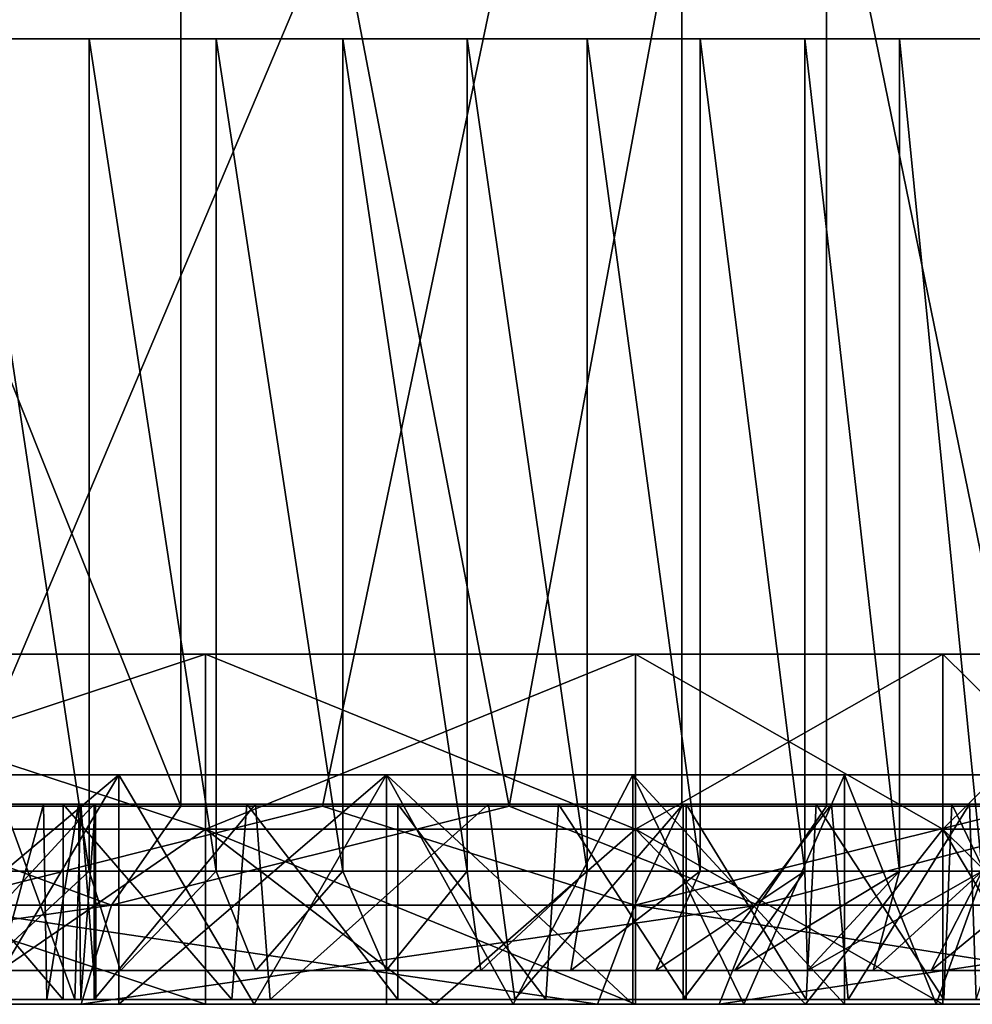
# Model space of a CAD drawing. Units: inches. Extents: x -2.95 to 2.95, y -1.06 to 1.05.
# Drawn here: x 0.86 to 1.23, y 0.29 to 0.69 of the extents above; entities that cross this region are included whole.
import ezdxf

# ---------------------------------------------------------------- set-up
doc = ezdxf.new("R2010")
doc.units = ezdxf.units.IN
doc.layers.get('0').update_dxf_attribs({"true_color": 0xc2ced6})

msp = doc.modelspace()

# ---------------------------------------------------------------- linework, layer by layer
for points in [[(0.64767, 1.05425), (0.92016, 1.05425), (0.92016, 0.3725), (0.64767, 1.05425)], [(0.92016, 0.3725), (0.78574, 0.3725), (0.64767, 1.05425), (0.92016, 0.3725)], [(1.11915, 1.05425), (0.831, 1.05425), (0.831, 0.3725), (1.11915, 1.05425)], [(0.831, 0.3725), (0.97648, 0.3725), (1.11915, 1.05425), (0.831, 0.3725)], [(0.92016, 1.05425), (1.17672, 1.05425), (1.05058, 0.3725), (0.92016, 1.05425)], [(1.05058, 0.3725), (0.92016, 0.3725), (0.92016, 1.05425), (1.05058, 0.3725)], [(1.11915, 1.05425), (0.97648, 0.3725), (1.11915, 0.3725), (1.11915, 1.05425)], [(1.17672, 0.3725), (1.05058, 0.3725), (1.17672, 1.05425), (1.17672, 0.3725)], [(1.11915, 1.05425), (1.25847, 0.3725), (1.3939, 1.05425), (1.11915, 1.05425)], [(1.11915, 1.05425), (1.11915, 0.3725), (1.25847, 0.3725), (1.11915, 1.05425)], [(1.17672, 1.05425), (1.29835, 0.3725), (1.17672, 0.3725), (1.17672, 1.05425)], [(0.58594, 0.67741), (0.58594, 0.67741), (0.98456, 0.67741), (0.58594, 0.67741)], [(0.58594, 0.67741), (0.98456, 0.67741), (0.68673, 0.67741), (0.58594, 0.67741)], [(0.58594, 0.67741), (1.08155, 0.67741), (1.2887, 0.67741), (0.58594, 0.67741)], [(0.98456, 0.67741), (0.58594, 0.67741), (1.2887, 0.67741), (0.98456, 0.67741)], [(1.08155, 0.67741), (0.58594, 0.67741), (0.83391, 0.67741), (1.08155, 0.67741)], [(0.83391, 0.67741), (0.68673, 0.67741), (0.98456, 0.67741), (0.83391, 0.67741)], [(0.83391, 0.67741), (0.88378, 0.34662), (0.83391, 0.34662), (0.83391, 0.67741)], [(0.88378, 0.67741), (0.88378, 0.34662), (0.83391, 0.67741), (0.88378, 0.67741)], [(0.83391, 0.67741), (0.83391, 0.34662), (0.88378, 0.34662), (0.83391, 0.67741)], [(0.83391, 0.67741), (0.88378, 0.34662), (0.88378, 0.67741), (0.83391, 0.67741)], [(0.93424, 0.67741), (0.83391, 0.67741), (0.88378, 0.67741), (0.93424, 0.67741)], [(1.08155, 0.67741), (0.83391, 0.67741), (0.93424, 0.67741), (1.08155, 0.67741)], [(0.88378, 0.67741), (0.83391, 0.67741), (0.98456, 0.67741), (0.88378, 0.67741)], [(0.88378, 0.67741), (0.93424, 0.34662), (0.88378, 0.34662), (0.88378, 0.67741)], [(0.88378, 0.67741), (0.93424, 0.67741), (0.93424, 0.34662), (0.88378, 0.67741)], [(0.88378, 0.67741), (0.88378, 0.34662), (0.93424, 0.34662), (0.88378, 0.67741)], [(0.93424, 0.67741), (0.88378, 0.67741), (0.93424, 0.34662), (0.93424, 0.67741)], [(0.88378, 0.67741), (0.98456, 0.67741), (0.93424, 0.67741), (0.88378, 0.67741)], [(0.93424, 0.67741), (0.98456, 0.34662), (0.93424, 0.34662), (0.93424, 0.67741)], [(0.93424, 0.67741), (0.98456, 0.67741), (0.98456, 0.34662), (0.93424, 0.67741)], [(0.93424, 0.67741), (0.93424, 0.34662), (0.98456, 0.34662), (0.93424, 0.67741)], [(0.98456, 0.67741), (0.93424, 0.67741), (0.98456, 0.34662), (0.98456, 0.67741)], [(0.98456, 0.67741), (1.03395, 0.67741), (0.93424, 0.67741), (0.98456, 0.67741)], [(1.03395, 0.67741), (1.08155, 0.67741), (0.93424, 0.67741), (1.03395, 0.67741)], [(0.98456, 0.67741), (1.03395, 0.34662), (0.98456, 0.34662), (0.98456, 0.67741)], [(1.03395, 0.67741), (1.03395, 0.34662), (0.98456, 0.67741), (1.03395, 0.67741)], [(0.98456, 0.67741), (0.98456, 0.34662), (1.03395, 0.34662), (0.98456, 0.67741)], [(0.98456, 0.67741), (1.03395, 0.34662), (1.03395, 0.67741), (0.98456, 0.67741)], [(1.08155, 0.67741), (1.03395, 0.67741), (0.98456, 0.67741), (1.08155, 0.67741)], [(0.98456, 0.67741), (1.12654, 0.67741), (1.08155, 0.67741), (0.98456, 0.67741)], [(1.16813, 0.67741), (1.12654, 0.67741), (0.98456, 0.67741), (1.16813, 0.67741)], [(0.98456, 0.67741), (1.31768, 0.67741), (1.23846, 0.67741), (0.98456, 0.67741)], [(1.23846, 0.67741), (1.16813, 0.67741), (0.98456, 0.67741), (1.23846, 0.67741)], [(1.31768, 0.67741), (0.98456, 0.67741), (1.2887, 0.67741), (1.31768, 0.67741)], [(1.03395, 0.67741), (1.08155, 0.34662), (1.03395, 0.34662), (1.03395, 0.67741)], [(1.03395, 0.67741), (1.08155, 0.67741), (1.08155, 0.34662), (1.03395, 0.67741)], [(1.03395, 0.67741), (1.03395, 0.34662), (1.08155, 0.34662), (1.03395, 0.67741)], [(1.08155, 0.67741), (1.03395, 0.67741), (1.08155, 0.34662), (1.08155, 0.67741)], [(1.08155, 0.67741), (1.12654, 0.34662), (1.08155, 0.34662), (1.08155, 0.67741)], [(1.08155, 0.67741), (1.12654, 0.67741), (1.12654, 0.34662), (1.08155, 0.67741)], [(1.08155, 0.67741), (1.08155, 0.34662), (1.12654, 0.34662), (1.08155, 0.67741)], [(1.12654, 0.67741), (1.08155, 0.67741), (1.12654, 0.34662), (1.12654, 0.67741)], [(1.20562, 0.67741), (1.08155, 0.67741), (1.12654, 0.67741), (1.20562, 0.67741)], [(1.20562, 0.67741), (1.2887, 0.67741), (1.08155, 0.67741), (1.20562, 0.67741)], [(1.12654, 0.67741), (1.16813, 0.34662), (1.12654, 0.34662), (1.12654, 0.67741)], [(1.16813, 0.67741), (1.16813, 0.34662), (1.12654, 0.67741), (1.16813, 0.67741)], [(1.12654, 0.67741), (1.12654, 0.34662), (1.16813, 0.34662), (1.12654, 0.67741)], [(1.16813, 0.34662), (1.16813, 0.67741), (1.12654, 0.67741), (1.16813, 0.34662)], [(1.12654, 0.67741), (1.16813, 0.67741), (1.20562, 0.67741), (1.12654, 0.67741)], [(1.16813, 0.67741), (1.20562, 0.34662), (1.16813, 0.34662), (1.16813, 0.67741)], [(1.16813, 0.67741), (1.20562, 0.67741), (1.20562, 0.34662), (1.16813, 0.67741)], [(1.20562, 0.67741), (1.16813, 0.67741), (1.20562, 0.34662), (1.20562, 0.67741)], [(1.20562, 0.34662), (1.16813, 0.67741), (1.16813, 0.34662), (1.20562, 0.34662)], [(1.23846, 0.67741), (1.20562, 0.67741), (1.16813, 0.67741), (1.23846, 0.67741)], [(1.20562, 0.67741), (1.23846, 0.34662), (1.20562, 0.34662), (1.20562, 0.67741)], [(1.20562, 0.67741), (1.23846, 0.67741), (1.23846, 0.34662), (1.20562, 0.67741)], [(1.20562, 0.67741), (1.20562, 0.34662), (1.23846, 0.34662), (1.20562, 0.67741)], [(1.23846, 0.67741), (1.20562, 0.67741), (1.23846, 0.34662), (1.23846, 0.67741)], [(1.2887, 0.67741), (1.20562, 0.67741), (1.23846, 0.67741), (1.2887, 0.67741)], [(1.22293, 0.43284), (-1.10136, 0.43284), (0.48399, 0.43284), (1.22293, 0.43284)], [(-1.10136, 0.43284), (1.22293, 0.43284), (-0.93049, 0.43284), (-1.10136, 0.43284)], [(-0.93049, 0.43284), (1.22293, 0.43284), (1.10085, 0.43284), (-0.93049, 0.43284)], [(1.10085, 0.43284), (0.92998, 0.43284), (-0.93049, 0.43284), (1.10085, 0.43284)], [(0.92998, 0.43284), (-0.72013, 0.43284), (-0.93049, 0.43284), (0.92998, 0.43284)], [(0.71963, 0.43284), (-0.72013, 0.43284), (0.92998, 0.43284), (0.71963, 0.43284)], [(1.22293, 0.43284), (0.48399, 0.43284), (0.71963, 0.43284), (1.22293, 0.43284)], [(0.92998, 0.43284), (0.71963, 0.43284), (0.71963, 0.3633), (0.92998, 0.43284)], [(0.71963, 0.3633), (0.92998, 0.3633), (0.92998, 0.43284), (0.71963, 0.3633)], [(0.71963, 0.43284), (0.92998, 0.43284), (0.92998, 0.3633), (0.71963, 0.43284)], [(0.92998, 0.3633), (0.71963, 0.3633), (0.71963, 0.43284), (0.92998, 0.3633)], [(0.92998, 0.43284), (1.22293, 0.43284), (0.71963, 0.43284), (0.92998, 0.43284)], [(1.10085, 0.43284), (0.92998, 0.43284), (0.92998, 0.3633), (1.10085, 0.43284)], [(0.92998, 0.3633), (1.10085, 0.3633), (1.10085, 0.43284), (0.92998, 0.3633)], [(0.92998, 0.43284), (1.10085, 0.43284), (1.10085, 0.3633), (0.92998, 0.43284)], [(1.10085, 0.3633), (0.92998, 0.3633), (0.92998, 0.43284), (1.10085, 0.3633)], [(1.10085, 0.43284), (1.22293, 0.43284), (0.92998, 0.43284), (1.10085, 0.43284)], [(1.22293, 0.43284), (1.10085, 0.43284), (1.10085, 0.3633), (1.22293, 0.43284)], [(1.10085, 0.3633), (1.22293, 0.3633), (1.22293, 0.43284), (1.10085, 0.3633)], [(1.10085, 0.43284), (1.22293, 0.43284), (1.22293, 0.3633), (1.10085, 0.43284)], [(1.22293, 0.3633), (1.10085, 0.3633), (1.10085, 0.43284), (1.22293, 0.3633)], [(1.22293, 0.43284), (1.10085, 0.43284), (1.29333, 0.43284), (1.22293, 0.43284)], [(1.29333, 0.43284), (1.10085, 0.43284), (1.22293, 0.43284), (1.29333, 0.43284)], [(1.29333, 0.43284), (1.22293, 0.43284), (1.22293, 0.3633), (1.29333, 0.43284)], [(1.22293, 0.3633), (1.29333, 0.3633), (1.29333, 0.43284), (1.22293, 0.3633)], [(1.22293, 0.43284), (1.29333, 0.43284), (1.29333, 0.3633), (1.22293, 0.43284)], [(1.29333, 0.3633), (1.22293, 0.3633), (1.22293, 0.43284), (1.29333, 0.3633)], [(1.22293, 0.43284), (1.29333, 0.43284), (1.29333, 0.43284), (1.22293, 0.43284)], [(1.34817, 0.38497), (0.78715, 0.38497), (0.22613, 0.38497), (1.34817, 0.38497)], [(0.78715, 0.38497), (1.34817, 0.38497), (0.22613, 0.38497), (0.78715, 0.38497)], [(0.84121, 0.29376), (0.89555, 0.38497), (0.78715, 0.38497), (0.84121, 0.29376)], [(0.89555, 0.38497), (0.84121, 0.29376), (0.78715, 0.29376), (0.89555, 0.38497)], [(0.78715, 0.29376), (0.78715, 0.38497), (0.89555, 0.38497), (0.78715, 0.29376)], [(0.78715, 0.38497), (0.89555, 0.38497), (1.34817, 0.38497), (0.78715, 0.38497)], [(0.89555, 0.38497), (0.78715, 0.38497), (1.34817, 0.38497), (0.89555, 0.38497)], [(0.89555, 0.38497), (0.84121, 0.29376), (0.89555, 0.29376), (0.89555, 0.38497)], [(0.89555, 0.38497), (0.89555, 0.29376), (0.84121, 0.29376), (0.89555, 0.38497)], [(0.89555, 0.38497), (0.89555, 0.29376), (0.94936, 0.29376), (0.89555, 0.38497)], [(0.94936, 0.29376), (1.00184, 0.38497), (0.89555, 0.38497), (0.94936, 0.29376)], [(1.00184, 0.38497), (0.94936, 0.29376), (0.89555, 0.29376), (1.00184, 0.38497)], [(0.89555, 0.29376), (0.89555, 0.38497), (1.00184, 0.38497), (0.89555, 0.29376)], [(1.00184, 0.38497), (1.34817, 0.38497), (0.89555, 0.38497), (1.00184, 0.38497)], [(0.89555, 0.38497), (1.34817, 0.38497), (1.00184, 0.38497), (0.89555, 0.38497)], [(1.00184, 0.29376), (1.00184, 0.38497), (0.94936, 0.29376), (1.00184, 0.29376)], [(1.00184, 0.38497), (1.00184, 0.29376), (0.94936, 0.29376), (1.00184, 0.38497)], [(1.00184, 0.38497), (1.05221, 0.29376), (1.09973, 0.29376), (1.00184, 0.38497)], [(1.09973, 0.29376), (1.09973, 0.38497), (1.00184, 0.38497), (1.09973, 0.29376)], [(1.00184, 0.38497), (1.00184, 0.29376), (1.05221, 0.29376), (1.00184, 0.38497)], [(1.05221, 0.29376), (1.00184, 0.38497), (1.09973, 0.38497), (1.05221, 0.29376)], [(1.00184, 0.38497), (1.05221, 0.29376), (1.00184, 0.29376), (1.00184, 0.38497)], [(1.34817, 0.38497), (1.00184, 0.38497), (1.09973, 0.38497), (1.34817, 0.38497)], [(1.00184, 0.38497), (1.34817, 0.38497), (1.09973, 0.38497), (1.00184, 0.38497)], [(1.09973, 0.38497), (1.09973, 0.29376), (1.05221, 0.29376), (1.09973, 0.38497)], [(1.09973, 0.38497), (1.14378, 0.29376), (1.18385, 0.29376), (1.09973, 0.38497)], [(1.18385, 0.29376), (1.18385, 0.38497), (1.09973, 0.38497), (1.18385, 0.29376)], [(1.14378, 0.29376), (1.09973, 0.38497), (1.09973, 0.29376), (1.14378, 0.29376)], [(1.14378, 0.29376), (1.09973, 0.38497), (1.18385, 0.38497), (1.14378, 0.29376)], [(1.09973, 0.38497), (1.14378, 0.29376), (1.09973, 0.29376), (1.09973, 0.38497)], [(1.34817, 0.38497), (1.09973, 0.38497), (1.18385, 0.38497), (1.34817, 0.38497)], [(1.09973, 0.38497), (1.34817, 0.38497), (1.18385, 0.38497), (1.09973, 0.38497)], [(1.18385, 0.38497), (1.18385, 0.29376), (1.14378, 0.29376), (1.18385, 0.38497)], [(1.18385, 0.38497), (1.18385, 0.29376), (1.22024, 0.29376), (1.18385, 0.38497)], [(1.22024, 0.29376), (1.25303, 0.38497), (1.18385, 0.38497), (1.22024, 0.29376)], [(1.22023, 0.29376), (1.18385, 0.38497), (1.25303, 0.38497), (1.22023, 0.29376)], [(1.18385, 0.29376), (1.18385, 0.38497), (1.22023, 0.29376), (1.18385, 0.29376)], [(1.25303, 0.38497), (1.34817, 0.38497), (1.18385, 0.38497), (1.25303, 0.38497)], [(1.18385, 0.38497), (1.34817, 0.38497), (1.25303, 0.38497), (1.18385, 0.38497)], [(1.25303, 0.38497), (1.25303, 0.29376), (1.22023, 0.29376), (1.25303, 0.38497)], [(1.25303, 0.29376), (1.25303, 0.38497), (1.22024, 0.29376), (1.25303, 0.29376)], [(0.52551, 0.37331), (0.61381, 0.37331), (0.87351, 0.37331), (0.52551, 0.37331)], [(0.87351, 0.37331), (0.807, 0.37331), (0.52551, 0.37331), (0.87351, 0.37331)], [(0.8858, 0.37331), (0.63971, 0.37331), (0.54354, 0.37331), (0.8858, 0.37331)], [(0.54354, 0.37331), (0.8072, 0.37331), (0.8858, 0.37331), (0.54354, 0.37331)], [(0.94641, 0.37331), (0.61381, 0.37331), (0.69551, 0.37331), (0.94641, 0.37331)], [(0.61381, 0.37331), (0.94641, 0.37331), (0.87351, 0.37331), (0.61381, 0.37331)], [(0.89265, 0.33313), (0.62775, 0.33313), (0.78574, 0.3725), (0.89265, 0.33313)], [(0.8858, 0.37331), (0.9498, 0.37331), (0.63971, 0.37331), (0.8858, 0.37331)], [(0.71408, 0.37331), (0.63971, 0.37331), (0.9498, 0.37331), (0.71408, 0.37331)], [(0.69551, 0.37331), (0.76163, 0.37331), (1.12088, 0.37331), (0.69551, 0.37331)], [(1.12088, 0.37331), (1.07021, 0.37331), (0.69551, 0.37331), (1.12088, 0.37331)], [(0.69551, 0.37331), (1.07021, 0.37331), (1.00641, 0.37331), (0.69551, 0.37331)], [(0.69551, 0.37331), (1.00641, 0.37331), (0.94641, 0.37331), (0.69551, 0.37331)], [(0.76804, 0.37331), (0.71408, 0.37331), (1.04244, 0.37331), (0.76804, 0.37331)], [(0.9498, 0.37331), (1.04244, 0.37331), (0.71408, 0.37331), (0.9498, 0.37331)], [(1.17252, 0.37331), (1.12088, 0.37331), (0.76163, 0.37331), (1.17252, 0.37331)], [(0.76163, 0.37331), (0.80566, 0.37331), (1.17252, 0.37331), (0.76163, 0.37331)], [(1.04244, 0.37331), (1.11969, 0.37331), (0.76804, 0.37331), (1.04244, 0.37331)], [(1.17864, 0.3733), (0.8079, 0.37331), (0.76804, 0.37331), (1.17864, 0.3733)], [(0.76804, 0.37331), (1.11969, 0.37331), (1.17864, 0.3733), (0.76804, 0.37331)], [(0.89265, 0.33313), (0.78574, 0.3725), (0.92016, 0.3725), (0.89265, 0.33313)], [(0.87351, 0.29573), (0.80052, 0.29573), (0.807, 0.37331), (0.87351, 0.29573)], [(1.22649, 0.37331), (1.17252, 0.37331), (0.80566, 0.37331), (1.22649, 0.37331)], [(0.80566, 0.37331), (0.84273, 0.37331), (1.22649, 0.37331), (0.80566, 0.37331)], [(0.807, 0.37331), (0.87351, 0.37331), (0.87351, 0.29573), (0.807, 0.37331)], [(0.8858, 0.37331), (0.8072, 0.37331), (0.8142, 0.29573), (0.8858, 0.37331)], [(1.23354, 0.37331), (0.8498, 0.37331), (0.8079, 0.37331), (1.23354, 0.37331)], [(0.8079, 0.37331), (1.17864, 0.3733), (1.23354, 0.37331), (0.8079, 0.37331)], [(0.8142, 0.29573), (0.8858, 0.29573), (0.8858, 0.37331), (0.8142, 0.29573)], [(0.81992, 0.33313), (0.97648, 0.3725), (0.831, 0.3725), (0.81992, 0.33313)], [(0.97648, 0.3725), (0.81992, 0.33313), (1.10058, 0.33313), (0.97648, 0.3725)], [(0.8657, 0.37331), (0.84273, 0.37331), (0.84456, 0.29573), (0.8657, 0.37331)], [(0.84273, 0.37331), (0.8657, 0.37331), (1.26654, 0.37331), (0.84273, 0.37331)], [(1.26654, 0.37331), (1.22649, 0.37331), (0.84273, 0.37331), (1.26654, 0.37331)], [(0.84456, 0.29573), (0.86696, 0.29573), (0.8657, 0.37331), (0.84456, 0.29573)], [(0.87813, 0.29573), (0.84596, 0.29573), (0.8498, 0.37331), (0.87813, 0.29573)], [(0.8498, 0.37331), (0.88042, 0.37331), (0.87813, 0.29573), (0.8498, 0.37331)], [(1.23354, 0.37331), (1.26183, 0.37331), (0.8498, 0.37331), (1.23354, 0.37331)], [(1.28376, 0.37331), (0.88042, 0.37331), (0.8498, 0.37331), (1.28376, 0.37331)], [(0.8498, 0.37331), (1.26183, 0.37331), (1.28376, 0.37331), (0.8498, 0.37331)], [(0.87952, 0.37331), (0.8657, 0.37331), (0.86696, 0.29573), (0.87952, 0.37331)], [(1.28746, 0.37331), (0.8657, 0.37331), (0.87952, 0.37331), (1.28746, 0.37331)], [(1.28746, 0.37331), (1.26654, 0.37331), (0.8657, 0.37331), (1.28746, 0.37331)], [(0.86696, 0.29573), (0.88046, 0.29573), (0.87952, 0.37331), (0.86696, 0.29573)], [(0.94051, 0.29573), (0.87351, 0.29573), (0.87351, 0.37331), (0.94051, 0.29573)], [(0.87351, 0.37331), (0.94641, 0.37331), (0.94051, 0.29573), (0.87351, 0.37331)], [(0.88639, 0.29573), (0.87813, 0.29573), (0.88042, 0.37331), (0.88639, 0.29573)], [(0.88636, 0.37331), (0.87952, 0.37331), (0.88046, 0.29573), (0.88636, 0.37331)], [(1.30273, 0.37331), (0.87952, 0.37331), (0.88636, 0.37331), (1.30273, 0.37331)], [(0.87952, 0.37331), (1.30273, 0.37331), (1.28746, 0.37331), (0.87952, 0.37331)], [(0.88042, 0.37331), (0.88636, 0.37331), (0.88639, 0.29573), (0.88042, 0.37331)], [(1.30794, 0.37331), (0.88636, 0.37331), (0.88042, 0.37331), (1.30794, 0.37331)], [(0.88042, 0.37331), (1.29917, 0.37331), (1.30794, 0.37331), (0.88042, 0.37331)], [(1.28376, 0.37331), (1.29917, 0.37331), (0.88042, 0.37331), (1.28376, 0.37331)], [(0.88046, 0.29573), (0.88639, 0.29573), (0.88636, 0.37331), (0.88046, 0.29573)], [(0.8858, 0.29573), (0.95574, 0.29573), (0.9498, 0.37331), (0.8858, 0.29573)], [(0.9498, 0.37331), (0.8858, 0.37331), (0.8858, 0.29573), (0.9498, 0.37331)], [(1.30855, 0.37331), (0.88636, 0.37331), (1.30794, 0.37331), (1.30855, 0.37331)], [(0.88636, 0.37331), (1.30855, 0.37331), (1.30273, 0.37331), (0.88636, 0.37331)], [(0.89265, 0.33313), (0.92016, 0.3725), (1.05058, 0.3725), (0.89265, 0.33313)], [(1.05058, 0.3725), (1.14963, 0.33313), (0.89265, 0.33313), (1.05058, 0.3725)], [(1.00641, 0.29573), (0.94051, 0.29573), (0.94641, 0.37331), (1.00641, 0.29573)], [(0.94641, 0.37331), (1.00641, 0.37331), (1.00641, 0.29573), (0.94641, 0.37331)], [(1.04244, 0.37331), (0.9498, 0.37331), (0.95574, 0.29573), (1.04244, 0.37331)], [(0.95574, 0.29573), (1.05287, 0.29574), (1.04244, 0.37331), (0.95574, 0.29573)], [(1.10058, 0.33313), (1.11915, 0.3725), (0.97648, 0.3725), (1.10058, 0.33313)], [(1.06518, 0.29573), (1.00641, 0.29573), (1.00641, 0.37331), (1.06518, 0.29573)], [(1.00641, 0.37331), (1.07021, 0.37331), (1.06518, 0.29573), (1.00641, 0.37331)], [(1.11969, 0.37331), (1.04244, 0.37331), (1.05287, 0.29574), (1.11969, 0.37331)], [(1.14963, 0.33313), (1.05058, 0.3725), (1.17672, 0.3725), (1.14963, 0.33313)], [(1.05287, 0.29574), (1.11969, 0.29573), (1.11969, 0.37331), (1.05287, 0.29574)], [(1.12088, 0.29573), (1.06518, 0.29573), (1.07021, 0.37331), (1.12088, 0.29573)], [(1.07021, 0.37331), (1.12088, 0.37331), (1.12088, 0.29573), (1.07021, 0.37331)], [(1.10058, 0.33313), (1.25847, 0.3725), (1.11915, 0.3725), (1.10058, 0.33313)], [(1.10058, 0.33313), (1.36978, 0.33313), (1.25847, 0.3725), (1.10058, 0.33313)], [(1.17864, 0.3733), (1.11969, 0.37331), (1.11969, 0.29573), (1.17864, 0.3733)], [(1.11969, 0.29573), (1.18523, 0.29573), (1.17864, 0.3733), (1.11969, 0.29573)], [(1.16859, 0.29573), (1.12088, 0.29573), (1.12088, 0.37331), (1.16859, 0.29573)], [(1.12088, 0.37331), (1.17252, 0.37331), (1.16859, 0.29573), (1.12088, 0.37331)], [(1.14963, 0.33313), (1.17672, 0.3725), (1.29835, 0.3725), (1.14963, 0.33313)], [(1.3964, 0.33313), (1.14963, 0.33313), (1.29835, 0.3725), (1.3964, 0.33313)], [(1.22331, 0.29573), (1.16859, 0.29573), (1.17252, 0.37331), (1.22331, 0.29573)], [(1.17252, 0.37331), (1.22649, 0.37331), (1.22331, 0.29573), (1.17252, 0.37331)], [(1.23354, 0.37331), (1.17864, 0.3733), (1.18523, 0.29573), (1.23354, 0.37331)], [(1.18523, 0.29573), (1.23619, 0.29573), (1.23354, 0.37331), (1.18523, 0.29573)], [(1.26406, 0.29573), (1.22331, 0.29573), (1.22649, 0.37331), (1.26406, 0.29573)], [(1.22649, 0.37331), (1.26654, 0.37331), (1.26406, 0.29573), (1.22649, 0.37331)], [(1.26183, 0.37331), (1.23354, 0.37331), (1.23619, 0.29573), (1.26183, 0.37331)], [(0.71963, 0.3633), (0.82893, 0.29376), (0.92998, 0.29376), (0.71963, 0.3633)], [(0.92998, 0.29376), (0.92998, 0.3633), (0.71963, 0.3633), (0.92998, 0.29376)], [(0.82893, 0.29376), (0.71963, 0.3633), (0.92998, 0.3633), (0.82893, 0.29376)], [(0.92998, 0.3633), (0.92998, 0.29376), (0.82893, 0.29376), (0.92998, 0.3633)], [(0.92998, 0.3633), (1.02108, 0.29376), (1.10085, 0.29376), (0.92998, 0.3633)], [(1.10085, 0.29376), (1.10085, 0.3633), (0.92998, 0.3633), (1.10085, 0.29376)], [(0.92998, 0.3633), (0.92998, 0.29376), (1.02108, 0.29376), (0.92998, 0.3633)], [(1.02108, 0.29376), (0.92998, 0.3633), (1.10085, 0.3633), (1.02108, 0.29376)], [(0.92998, 0.29376), (0.92998, 0.3633), (1.02108, 0.29376), (0.92998, 0.29376)], [(1.10085, 0.3633), (1.10085, 0.29376), (1.02108, 0.29376), (1.10085, 0.3633)], [(1.10085, 0.3633), (1.16833, 0.29376), (1.22293, 0.29376), (1.10085, 0.3633)], [(1.22293, 0.29376), (1.22293, 0.3633), (1.10085, 0.3633), (1.22293, 0.29376)], [(1.10085, 0.3633), (1.10085, 0.29376), (1.16833, 0.29376), (1.10085, 0.3633)], [(1.16833, 0.29376), (1.10085, 0.3633), (1.22293, 0.3633), (1.16833, 0.29376)], [(1.10085, 0.29376), (1.10085, 0.3633), (1.16833, 0.29376), (1.10085, 0.29376)], [(1.22293, 0.3633), (1.22293, 0.29376), (1.16833, 0.29376), (1.22293, 0.3633)], [(1.22293, 0.3633), (1.26451, 0.29376), (1.29333, 0.29376), (1.22293, 0.3633)], [(1.29333, 0.29376), (1.29333, 0.3633), (1.22293, 0.3633), (1.29333, 0.29376)], [(1.22293, 0.3633), (1.22293, 0.29376), (1.26451, 0.29376), (1.22293, 0.3633)], [(1.26451, 0.29376), (1.22293, 0.3633), (1.29333, 0.3633), (1.26451, 0.29376)], [(1.22293, 0.29376), (1.22293, 0.3633), (1.26451, 0.29376), (1.22293, 0.29376)], [(0.84108, 0.30725), (0.83391, 0.34662), (0.88378, 0.34662), (0.84108, 0.30725)], [(0.84108, 0.30725), (0.88378, 0.34662), (0.83391, 0.34662), (0.84108, 0.30725)], [(0.89621, 0.30725), (0.84108, 0.30725), (0.88378, 0.34662), (0.89621, 0.30725)], [(0.84108, 0.30725), (0.89622, 0.30725), (0.88378, 0.34662), (0.84108, 0.30725)], [(0.89621, 0.30725), (0.88378, 0.34662), (0.93424, 0.34662), (0.89621, 0.30725)], [(0.89622, 0.30725), (0.93424, 0.34662), (0.88378, 0.34662), (0.89622, 0.30725)], [(0.89621, 0.30725), (0.93424, 0.34662), (0.94998, 0.30725), (0.89621, 0.30725)], [(0.94998, 0.30725), (0.93424, 0.34662), (0.89622, 0.30725), (0.94998, 0.30725)], [(0.94998, 0.30725), (0.93424, 0.34662), (0.98456, 0.34662), (0.94998, 0.30725)], [(0.94998, 0.30725), (0.98456, 0.34662), (0.93424, 0.34662), (0.94998, 0.30725)], [(0.94998, 0.30725), (0.98456, 0.34662), (1.0017, 0.30725), (0.94998, 0.30725)], [(1.0017, 0.30725), (0.98456, 0.34662), (0.94998, 0.30725), (1.0017, 0.30725)], [(1.0017, 0.30725), (0.98456, 0.34662), (1.03395, 0.34662), (1.0017, 0.30725)], [(1.0017, 0.30725), (1.03395, 0.34662), (0.98456, 0.34662), (1.0017, 0.30725)], [(1.03934, 0.30725), (1.0017, 0.30725), (1.03395, 0.34662), (1.03934, 0.30725)], [(1.0017, 0.30725), (1.03934, 0.30725), (1.03395, 0.34662), (1.0017, 0.30725)], [(1.03934, 0.30725), (1.03395, 0.34662), (1.08155, 0.34662), (1.03934, 0.30725)], [(1.03934, 0.30725), (1.08155, 0.34662), (1.03395, 0.34662), (1.03934, 0.30725)], [(1.03934, 0.30725), (1.08155, 0.34662), (1.07516, 0.30725), (1.03934, 0.30725)], [(1.07516, 0.30725), (1.08155, 0.34662), (1.03934, 0.30725), (1.07516, 0.30725)], [(1.12654, 0.34662), (1.10889, 0.30725), (1.07516, 0.30725), (1.12654, 0.34662)], [(1.07516, 0.30725), (1.08155, 0.34662), (1.12654, 0.34662), (1.07516, 0.30725)], [(1.07516, 0.30725), (1.12654, 0.34662), (1.08155, 0.34662), (1.07516, 0.30725)], [(1.12654, 0.34662), (1.07516, 0.30725), (1.10889, 0.30725), (1.12654, 0.34662)], [(1.10889, 0.30725), (1.12654, 0.34662), (1.16813, 0.34662), (1.10889, 0.30725)], [(1.14029, 0.30725), (1.10889, 0.30725), (1.16813, 0.34662), (1.14029, 0.30725)], [(1.10889, 0.30725), (1.16813, 0.34662), (1.12654, 0.34662), (1.10889, 0.30725)], [(1.16813, 0.34662), (1.10889, 0.30725), (1.1403, 0.30725), (1.16813, 0.34662)], [(1.14029, 0.30725), (1.16813, 0.34662), (1.20562, 0.34662), (1.14029, 0.30725)], [(1.14029, 0.30725), (1.20562, 0.34662), (1.16912, 0.30725), (1.14029, 0.30725)], [(1.16813, 0.34662), (1.1403, 0.30725), (1.16913, 0.30725), (1.16813, 0.34662)], [(1.16913, 0.30725), (1.20562, 0.34662), (1.16813, 0.34662), (1.16913, 0.30725)], [(1.23846, 0.34662), (1.19519, 0.30725), (1.16912, 0.30725), (1.23846, 0.34662)], [(1.16912, 0.30725), (1.20562, 0.34662), (1.23846, 0.34662), (1.16912, 0.30725)], [(1.20562, 0.34662), (1.16913, 0.30725), (1.19519, 0.30725), (1.20562, 0.34662)], [(1.21832, 0.30725), (1.19519, 0.30725), (1.23846, 0.34662), (1.21832, 0.30725)], [(1.19519, 0.30725), (1.23846, 0.34662), (1.20562, 0.34662), (1.19519, 0.30725)], [(1.19519, 0.30725), (1.21831, 0.30725), (1.23846, 0.34662), (1.19519, 0.30725)], [(1.21831, 0.30725), (1.26623, 0.34662), (1.23846, 0.34662), (1.21831, 0.30725)], [(1.23831, 0.30725), (1.26623, 0.34662), (1.21831, 0.30725), (1.23831, 0.30725)], [(1.21832, 0.30725), (1.23846, 0.34662), (1.26623, 0.34662), (1.21832, 0.30725)], [(1.21832, 0.30725), (1.26623, 0.34662), (1.23832, 0.30725), (1.21832, 0.30725)], [(0.89265, 0.33313), (0.88059, 0.29376), (0.61927, 0.29376), (0.89265, 0.33313)], [(0.61927, 0.29376), (0.62775, 0.33313), (0.89265, 0.33313), (0.61927, 0.29376)], [(0.81992, 0.33313), (0.80884, 0.29376), (1.0857, 0.29376), (0.81992, 0.33313)], [(1.0857, 0.29376), (1.10058, 0.33313), (0.81992, 0.33313), (1.0857, 0.29376)], [(1.14963, 0.33313), (1.13409, 0.29376), (0.88059, 0.29376), (1.14963, 0.33313)], [(0.88059, 0.29376), (0.89265, 0.33313), (1.14963, 0.33313), (0.88059, 0.29376)], [(1.10058, 0.33313), (1.0857, 0.29376), (1.35127, 0.29376), (1.10058, 0.33313)], [(1.35127, 0.29376), (1.36978, 0.33313), (1.10058, 0.33313), (1.35127, 0.29376)], [(1.13409, 0.29376), (1.14963, 0.33313), (1.3964, 0.33313), (1.13409, 0.29376)], [(1.3964, 0.33313), (1.37752, 0.29376), (1.13409, 0.29376), (1.3964, 0.33313)], [(0.85698, 0.30725), (0.85698, 0.30725), (0.71352, 0.30725), (0.85698, 0.30725)], [(0.71352, 0.30725), (0.71352, 0.30725), (0.85698, 0.30725), (0.71352, 0.30725)], [(0.85698, 0.30725), (0.85698, 0.30725), (0.71352, 0.30725), (0.85698, 0.30725)], [(0.71352, 0.30725), (0.71352, 0.30725), (0.85698, 0.30725), (0.71352, 0.30725)], [(0.85698, 0.30725), (0.85698, 0.30725), (0.71352, 0.30725), (0.85698, 0.30725)], [(0.71352, 0.30725), (0.71352, 0.30725), (0.85698, 0.30725), (0.71352, 0.30725)], [(0.85698, 0.30725), (0.85698, 0.30725), (0.71352, 0.30725), (0.85698, 0.30725)], [(0.71352, 0.30725), (0.71352, 0.30725), (0.85698, 0.30725), (0.71352, 0.30725)], [(0.85698, 0.30725), (0.85698, 0.30725), (0.71352, 0.30725), (0.85698, 0.30725)], [(0.71352, 0.30725), (0.71352, 0.30725), (0.85698, 0.30725), (0.71352, 0.30725)], [(0.78525, 0.30725), (0.71352, 0.30725), (0.85698, 0.30725), (0.78525, 0.30725)], [(0.85698, 0.30725), (0.71352, 0.30725), (0.78525, 0.30725), (0.85698, 0.30725)], [(0.84108, 0.30725), (0.85698, 0.30725), (0.78525, 0.30725), (0.84108, 0.30725)], [(0.84108, 0.30725), (0.78525, 0.30725), (0.85698, 0.30725), (0.84108, 0.30725)], [(0.89622, 0.30725), (0.84108, 0.30725), (0.85698, 0.30725), (0.89622, 0.30725)], [(0.85698, 0.30725), (0.84108, 0.30725), (0.89621, 0.30725), (0.85698, 0.30725)], [(1.00044, 0.30725), (1.00044, 0.30725), (0.85698, 0.30725), (1.00044, 0.30725)], [(0.85698, 0.30725), (0.85698, 0.30725), (1.00044, 0.30725), (0.85698, 0.30725)], [(1.00044, 0.30725), (1.00044, 0.30725), (0.85698, 0.30725), (1.00044, 0.30725)], [(0.85698, 0.30725), (0.85698, 0.30725), (1.00044, 0.30725), (0.85698, 0.30725)], [(1.00044, 0.30725), (1.00044, 0.30725), (0.85698, 0.30725), (1.00044, 0.30725)], [(0.85698, 0.30725), (0.85698, 0.30725), (1.00044, 0.30725), (0.85698, 0.30725)], [(1.00044, 0.30725), (1.00044, 0.30725), (0.85698, 0.30725), (1.00044, 0.30725)], [(0.85698, 0.30725), (0.85698, 0.30725), (1.00044, 0.30725), (0.85698, 0.30725)], [(1.00044, 0.30725), (1.00044, 0.30725), (0.85698, 0.30725), (1.00044, 0.30725)], [(0.85698, 0.30725), (0.85698, 0.30725), (1.00044, 0.30725), (0.85698, 0.30725)], [(0.85698, 0.30725), (0.94998, 0.30725), (0.89622, 0.30725), (0.85698, 0.30725)], [(1.00044, 0.30725), (0.94998, 0.30725), (0.85698, 0.30725), (1.00044, 0.30725)], [(0.94998, 0.30725), (1.00044, 0.30725), (0.85698, 0.30725), (0.94998, 0.30725)], [(0.89621, 0.30725), (0.94998, 0.30725), (0.85698, 0.30725), (0.89621, 0.30725)], [(1.0017, 0.30725), (0.94998, 0.30725), (1.00044, 0.30725), (1.0017, 0.30725)], [(1.0017, 0.30725), (1.00044, 0.30725), (0.94998, 0.30725), (1.0017, 0.30725)], [(1.14389, 0.30725), (1.14389, 0.30725), (1.00044, 0.30725), (1.14389, 0.30725)], [(1.00044, 0.30725), (1.00044, 0.30725), (1.14389, 0.30725), (1.00044, 0.30725)], [(1.14389, 0.30725), (1.14389, 0.30725), (1.00044, 0.30725), (1.14389, 0.30725)], [(1.00044, 0.30725), (1.00044, 0.30725), (1.14389, 0.30725), (1.00044, 0.30725)], [(1.14389, 0.30725), (1.14389, 0.30725), (1.00044, 0.30725), (1.14389, 0.30725)], [(1.00044, 0.30725), (1.00044, 0.30725), (1.14389, 0.30725), (1.00044, 0.30725)], [(1.00044, 0.30725), (1.03934, 0.30725), (1.0017, 0.30725), (1.00044, 0.30725)], [(1.1403, 0.30725), (1.00044, 0.30725), (1.00044, 0.30725), (1.1403, 0.30725)], [(1.07516, 0.30725), (1.00044, 0.30725), (1.10889, 0.30725), (1.07516, 0.30725)], [(1.10889, 0.30725), (1.00044, 0.30725), (1.1403, 0.30725), (1.10889, 0.30725)], [(1.00044, 0.30725), (1.07516, 0.30725), (1.03934, 0.30725), (1.00044, 0.30725)], [(1.1403, 0.30725), (1.00044, 0.30725), (1.14389, 0.30725), (1.1403, 0.30725)], [(1.03934, 0.30725), (1.07516, 0.30725), (1.00044, 0.30725), (1.03934, 0.30725)], [(1.00044, 0.30725), (1.07516, 0.30725), (1.10889, 0.30725), (1.00044, 0.30725)], [(1.14029, 0.30725), (1.00044, 0.30725), (1.00044, 0.30725), (1.14029, 0.30725)], [(1.03934, 0.30725), (1.00044, 0.30725), (1.0017, 0.30725), (1.03934, 0.30725)], [(1.14389, 0.30725), (1.00044, 0.30725), (1.14029, 0.30725), (1.14389, 0.30725)], [(1.00044, 0.30725), (1.10889, 0.30725), (1.14029, 0.30725), (1.00044, 0.30725)], [(1.14029, 0.30725), (1.16912, 0.30725), (1.14389, 0.30725), (1.14029, 0.30725)], [(1.16913, 0.30725), (1.1403, 0.30725), (1.14389, 0.30725), (1.16913, 0.30725)], [(1.21831, 0.30725), (1.19519, 0.30725), (1.14389, 0.30725), (1.21831, 0.30725)], [(1.19519, 0.30725), (1.16913, 0.30725), (1.14389, 0.30725), (1.19519, 0.30725)], [(1.21831, 0.30725), (1.14389, 0.30725), (1.23831, 0.30725), (1.21831, 0.30725)], [(1.14389, 0.30725), (1.25956, 0.30725), (1.14389, 0.30725), (1.14389, 0.30725)], [(1.23831, 0.30725), (1.14389, 0.30725), (1.25956, 0.30725), (1.23831, 0.30725)], [(1.27494, 0.30725), (1.25956, 0.30725), (1.14389, 0.30725), (1.27494, 0.30725)], [(1.14389, 0.30725), (1.28735, 0.30725), (1.28424, 0.30725), (1.14389, 0.30725)], [(1.27494, 0.30725), (1.14389, 0.30725), (1.28424, 0.30725), (1.27494, 0.30725)], [(1.14389, 0.30725), (1.28735, 0.30725), (1.14389, 0.30725), (1.14389, 0.30725)], [(1.25955, 0.30725), (1.14389, 0.30725), (1.14389, 0.30725), (1.25955, 0.30725)], [(1.25955, 0.30725), (1.27493, 0.30725), (1.14389, 0.30725), (1.25955, 0.30725)], [(1.28425, 0.30725), (1.14389, 0.30725), (1.27493, 0.30725), (1.28425, 0.30725)], [(1.28425, 0.30725), (1.28735, 0.30725), (1.14389, 0.30725), (1.28425, 0.30725)], [(1.23832, 0.30725), (1.25955, 0.30725), (1.14389, 0.30725), (1.23832, 0.30725)], [(1.19519, 0.30725), (1.21832, 0.30725), (1.14389, 0.30725), (1.19519, 0.30725)], [(1.19519, 0.30725), (1.14389, 0.30725), (1.16912, 0.30725), (1.19519, 0.30725)], [(1.14389, 0.30725), (1.21832, 0.30725), (1.23832, 0.30725), (1.14389, 0.30725)], [(0.53091, 0.29573), (0.63217, 0.29573), (0.8858, 0.29573), (0.53091, 0.29573)], [(0.8858, 0.29573), (0.8142, 0.29573), (0.53091, 0.29573), (0.8858, 0.29573)], [(0.87351, 0.29573), (0.62137, 0.29573), (0.53595, 0.29573), (0.87351, 0.29573)], [(0.53595, 0.29573), (0.80052, 0.29573), (0.87351, 0.29573), (0.53595, 0.29573)], [(0.57451, 0.29376), (1.14927, 0.29376), (1.14927, 0.29376), (0.57451, 0.29376)], [(1.14927, 0.29376), (0.57451, 0.29376), (0.57451, 0.29376), (1.14927, 0.29376)], [(0.80884, 0.29376), (0.57451, 0.29376), (1.0857, 0.29376), (0.80884, 0.29376)], [(1.14927, 0.29376), (1.0857, 0.29376), (0.57451, 0.29376), (1.14927, 0.29376)], [(1.14927, 0.29376), (0.57451, 0.29376), (0.84121, 0.29376), (1.14927, 0.29376)], [(0.60397, 0.29376), (0.88059, 0.29376), (0.71963, 0.29376), (0.60397, 0.29376)], [(0.88059, 0.29376), (0.60397, 0.29376), (0.61927, 0.29376), (0.88059, 0.29376)], [(0.70534, 0.29574), (0.62137, 0.29573), (0.94051, 0.29573), (0.70534, 0.29574)], [(0.62137, 0.29573), (0.87351, 0.29573), (0.94051, 0.29573), (0.62137, 0.29573)], [(0.8858, 0.29573), (0.63217, 0.29573), (0.95574, 0.29573), (0.8858, 0.29573)], [(0.95574, 0.29573), (0.63217, 0.29573), (0.70654, 0.29573), (0.95574, 0.29573)], [(1.12088, 0.29573), (0.76476, 0.29573), (0.70534, 0.29574), (1.12088, 0.29573)], [(0.70534, 0.29574), (1.06518, 0.29573), (1.12088, 0.29573), (0.70534, 0.29574)], [(0.70534, 0.29574), (1.00641, 0.29573), (1.06518, 0.29573), (0.70534, 0.29574)], [(0.94051, 0.29573), (1.00641, 0.29573), (0.70534, 0.29574), (0.94051, 0.29573)], [(1.05287, 0.29574), (0.70654, 0.29573), (0.76511, 0.29573), (1.05287, 0.29574)], [(0.70654, 0.29573), (1.05287, 0.29574), (0.95574, 0.29573), (0.70654, 0.29573)], [(1.14927, 0.29376), (0.84121, 0.29376), (0.71963, 0.29376), (1.14927, 0.29376)], [(0.71963, 0.29376), (0.82893, 0.29376), (1.14927, 0.29376), (0.71963, 0.29376)], [(0.71963, 0.29376), (0.88059, 0.29376), (0.82893, 0.29376), (0.71963, 0.29376)], [(0.76476, 0.29573), (1.12088, 0.29573), (1.16859, 0.29573), (0.76476, 0.29573)], [(1.16859, 0.29573), (0.81076, 0.29573), (0.76476, 0.29573), (1.16859, 0.29573)], [(0.76511, 0.29573), (1.11969, 0.29573), (1.05287, 0.29574), (0.76511, 0.29573)], [(0.76511, 0.29573), (0.80533, 0.29573), (1.18523, 0.29573), (0.76511, 0.29573)], [(1.18523, 0.29573), (1.11969, 0.29573), (0.76511, 0.29573), (1.18523, 0.29573)], [(0.80533, 0.29573), (0.84596, 0.29573), (1.23619, 0.29573), (0.80533, 0.29573)], [(1.23619, 0.29573), (1.18523, 0.29573), (0.80533, 0.29573), (1.23619, 0.29573)], [(0.84456, 0.29573), (0.81076, 0.29573), (1.22331, 0.29573), (0.84456, 0.29573)], [(0.81076, 0.29573), (1.16859, 0.29573), (1.22331, 0.29573), (0.81076, 0.29573)], [(0.92998, 0.29376), (1.14927, 0.29376), (0.82893, 0.29376), (0.92998, 0.29376)], [(0.92998, 0.29376), (0.82893, 0.29376), (1.13409, 0.29376), (0.92998, 0.29376)], [(0.82893, 0.29376), (0.88059, 0.29376), (1.13409, 0.29376), (0.82893, 0.29376)], [(0.89555, 0.29376), (1.14927, 0.29376), (0.84121, 0.29376), (0.89555, 0.29376)], [(0.89555, 0.29376), (0.84121, 0.29376), (1.14927, 0.29376), (0.89555, 0.29376)], [(0.86696, 0.29573), (0.84456, 0.29573), (1.26406, 0.29573), (0.86696, 0.29573)], [(1.22331, 0.29573), (1.26406, 0.29573), (0.84456, 0.29573), (1.22331, 0.29573)], [(1.23619, 0.29573), (0.84596, 0.29573), (1.26183, 0.29573), (1.23619, 0.29573)], [(0.84596, 0.29573), (0.87813, 0.29573), (1.28531, 0.29573), (0.84596, 0.29573)], [(1.28531, 0.29573), (1.26183, 0.29573), (0.84596, 0.29573), (1.28531, 0.29573)], [(0.88046, 0.29573), (0.86696, 0.29573), (1.28746, 0.29573), (0.88046, 0.29573)], [(1.26406, 0.29573), (1.28746, 0.29573), (0.86696, 0.29573), (1.26406, 0.29573)], [(0.87813, 0.29573), (0.88639, 0.29573), (1.30822, 0.29573), (0.87813, 0.29573)], [(1.30822, 0.29573), (1.29917, 0.29573), (0.87813, 0.29573), (1.30822, 0.29573)], [(1.28531, 0.29573), (0.87813, 0.29573), (1.29917, 0.29573), (1.28531, 0.29573)], [(0.88639, 0.29573), (0.88046, 0.29573), (1.30163, 0.29573), (0.88639, 0.29573)], [(1.28746, 0.29573), (1.30163, 0.29573), (0.88046, 0.29573), (1.28746, 0.29573)], [(1.30855, 0.29573), (1.30822, 0.29573), (0.88639, 0.29573), (1.30855, 0.29573)], [(1.30163, 0.29573), (1.30855, 0.29573), (0.88639, 0.29573), (1.30163, 0.29573)], [(1.14927, 0.29376), (0.89555, 0.29376), (0.94936, 0.29376), (1.14927, 0.29376)], [(1.14927, 0.29376), (0.94936, 0.29376), (0.89555, 0.29376), (1.14927, 0.29376)], [(1.13409, 0.29376), (1.37752, 0.29376), (0.92998, 0.29376), (1.13409, 0.29376)], [(0.92998, 0.29376), (1.02108, 0.29376), (1.14927, 0.29376), (0.92998, 0.29376)], [(1.02108, 0.29376), (0.92998, 0.29376), (1.37752, 0.29376), (1.02108, 0.29376)], [(1.00184, 0.29376), (1.14927, 0.29376), (0.94936, 0.29376), (1.00184, 0.29376)], [(1.14927, 0.29376), (1.00184, 0.29376), (0.94936, 0.29376), (1.14927, 0.29376)], [(1.00184, 0.29376), (1.05221, 0.29376), (1.14927, 0.29376), (1.00184, 0.29376)], [(1.05221, 0.29376), (1.00184, 0.29376), (1.14927, 0.29376), (1.05221, 0.29376)], [(1.14927, 0.29376), (1.02108, 0.29376), (1.10085, 0.29376), (1.14927, 0.29376)], [(1.10085, 0.29376), (1.02108, 0.29376), (1.37752, 0.29376), (1.10085, 0.29376)], [(1.05221, 0.29376), (1.09973, 0.29376), (1.14927, 0.29376), (1.05221, 0.29376)], [(1.14927, 0.29376), (1.09973, 0.29376), (1.05221, 0.29376), (1.14927, 0.29376)], [(1.14927, 0.29376), (1.35127, 0.29376), (1.0857, 0.29376), (1.14927, 0.29376)], [(1.14927, 0.29376), (1.09973, 0.29376), (1.14378, 0.29376), (1.14927, 0.29376)], [(1.09973, 0.29376), (1.14927, 0.29376), (1.14378, 0.29376), (1.09973, 0.29376)], [(1.72403, 0.29376), (1.10085, 0.29376), (1.72403, 0.29376), (1.72403, 0.29376)], [(1.10085, 0.29376), (1.72403, 0.29376), (1.14927, 0.29376), (1.10085, 0.29376)], [(1.16833, 0.29376), (1.72403, 0.29376), (1.10085, 0.29376), (1.16833, 0.29376)], [(1.37752, 0.29376), (1.60873, 0.29376), (1.10085, 0.29376), (1.37752, 0.29376)], [(1.10085, 0.29376), (1.60873, 0.29376), (1.16833, 0.29376), (1.10085, 0.29376)], [(1.18385, 0.29376), (1.14927, 0.29376), (1.14378, 0.29376), (1.18385, 0.29376)], [(1.18385, 0.29376), (1.14378, 0.29376), (1.14927, 0.29376), (1.18385, 0.29376)], [(2.03727, 0.29376), (1.14927, 0.29376), (1.72403, 0.29376), (2.03727, 0.29376)], [(2.03727, 0.29376), (1.83753, 0.29376), (1.14927, 0.29376), (2.03727, 0.29376)], [(1.83753, 0.29376), (1.60274, 0.29376), (1.14927, 0.29376), (1.83753, 0.29376)], [(1.14927, 0.29376), (1.60274, 0.29376), (1.35127, 0.29376), (1.14927, 0.29376)], [(1.72403, 0.29376), (1.14927, 0.29376), (1.22023, 0.29376), (1.72403, 0.29376)], [(1.14927, 0.29376), (1.18385, 0.29376), (1.22023, 0.29376), (1.14927, 0.29376)], [(1.14927, 0.29376), (1.14927, 0.29376), (1.60274, 0.29376), (1.14927, 0.29376)], [(1.14927, 0.29376), (1.72403, 0.29376), (1.18385, 0.29376), (1.14927, 0.29376)], [(1.72403, 0.29376), (1.16833, 0.29376), (1.22293, 0.29376), (1.72403, 0.29376)], [(1.82566, 0.29376), (1.16833, 0.29376), (1.60873, 0.29376), (1.82566, 0.29376)], [(1.22293, 0.29376), (1.16833, 0.29376), (1.82566, 0.29376), (1.22293, 0.29376)], [(1.72403, 0.29376), (1.72403, 0.29376), (1.18385, 0.29376), (1.72403, 0.29376)], [(1.72403, 0.29376), (1.22024, 0.29376), (1.18385, 0.29376), (1.72403, 0.29376)], [(1.22023, 0.29376), (1.25303, 0.29376), (1.72403, 0.29376), (1.22023, 0.29376)], [(1.72403, 0.29376), (1.25303, 0.29376), (1.22024, 0.29376), (1.72403, 0.29376)], [(1.72403, 0.29376), (1.22293, 0.29376), (1.26451, 0.29376), (1.72403, 0.29376)], [(1.82566, 0.29376), (2.02638, 0.29376), (1.22293, 0.29376), (1.82566, 0.29376)], [(1.22293, 0.29376), (2.02638, 0.29376), (1.26451, 0.29376), (1.22293, 0.29376)]]:
    msp.add_lwpolyline(points)

doc.saveas('drawing.dxf')
